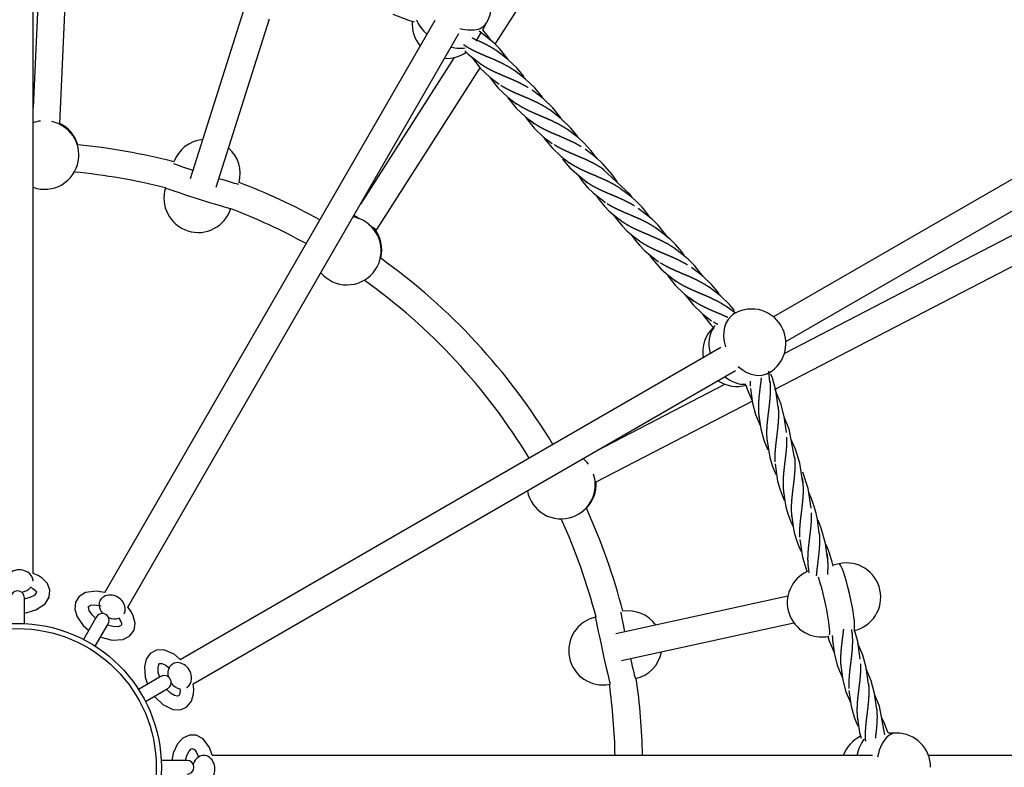
# Model space of a CAD drawing. Units: millimetres. Extents: x -19689 to -9500, y -432403 to -423074.
# Drawn here: x -15001 to -14426, y -428076 to -427640 of the extents above; entities that cross this region are included whole.
import ezdxf

# ---------------------------------------------------------------- set-up
doc = ezdxf.new("R2010")
doc.units = ezdxf.units.MM
doc.linetypes.add('0.50mmSolid', pattern=[0])
doc.layers.add('Base', color=172, linetype='0.50mmSolid', lineweight=0)

msp = doc.modelspace()

# ---------------------------------------------------------------- linework, layer by layer
at = {"layer": 'Base', "color": 7, "linetype": '0.50mmSolid', "lineweight": 25}
for p, q in [((-14723.27, -427653.93), (-14578.68, -427428.03)), ((-14993.15, -427962.81), (-14993.15, -427597.13)), ((-14977.55, -427700.37), (-14972.84, -427597.09)), ((-14989.28, -427606.36), (-14993.15, -427691.09)), ((-14870.35, -427634.27), (-14901.51, -427732.4)), ((-14886.27, -427737.24), (-14855.1, -427639.11)), ((-14758.62, -427640.11), (-14951.43, -427974.07)), ((-14730.62, -427645.46), (-14728.33, -427641.49)), ((-14937.82, -427982.5), (-14744.49, -427647.64)), ((-14734.47, -427652.13), (-14731.7, -427647.33)), ((-14731.7, -427647.33), (-14731.6, -427647.15)), ((-14747.17, -427661.59), (-14802.01, -427747.27)), ((-14792.51, -427762.11), (-14732.1, -427667.73)), ((-14348.51, -427690.49), (-14560.77, -427813.03)), ((-14553.58, -427827.36), (-14340.52, -427704.35)), ((-14329.68, -427717.94), (-14554.47, -427834.39)), ((-14966.74, -427722.07), (-14966.72, -427721.97)), ((-14560.12, -427855.34), (-14325.14, -427733.6)), ((-14915.79, -427737.69), (-14915.79, -427737.7)), ((-14877.67, -427749.81), (-14877.66, -427749.79)), ((-14794.58, -427787.22), (-14794.51, -427787.14)), ((-14583.88, -427811.29), (-14584.76, -427811.82)), ((-14591.52, -427830.79), (-14907.32, -428013.12)), ((-14899.75, -428027.22), (-14583.06, -427844.38)), ((-14564.44, -427846.27), (-14563.23, -427845.54)), ((-14589.12, -427852.34), (-14664.44, -427891.36)), ((-14664.68, -427909.5), (-14572.88, -427861.95)), ((-14678.06, -427929.72), (-14677.96, -427929.69)), ((-14522.47, -427957.08), (-14526.22, -427957.9)), ((-14998.23, -427977.36), (-14998.23, -427976.9)), ((-14998.23, -427991.99), (-14998.23, -427977.36)), ((-14953.49, -427977.65), (-14953.88, -427978.31)), ((-14552.37, -427975.93), (-14652.93, -427998)), ((-14956.45, -427988.6), (-14963.74, -428001.23)), ((-14956.19, -427988.16), (-14956.45, -427988.6)), ((-14664.33, -427988.21), (-14664.66, -427988.29)), ((-14956.81, -428005.23), (-14949.53, -427992.63)), ((-14949.53, -427992.63), (-14949.26, -427992.16)), ((-14649.5, -428013.63), (-14548.94, -427991.55)), ((-14910.9, -428015.18), (-14911.56, -428015.56)), ((-14918.89, -428023.16), (-14931.56, -428030.48)), ((-14918.49, -428022.93), (-14918.89, -428023.16)), ((-14927.56, -428037.41), (-14914.92, -428030.11)), ((-14914.92, -428030.11), (-14914.49, -428029.86)), ((-14495.89, -428055.9), (-14495.91, -428055.9)), ((-14489.07, -428055.9), (-14493.86, -428055.9)), ((-14892.77, -428068.98), (-14893.54, -428068.98)), ((-14503.02, -428068.98), (-14888.64, -428068.98)), ((-14219.35, -428068.98), (-14470.31, -428068.98)), ((-14903.73, -428071.9), (-14918.32, -428071.9)), ((-14903.23, -428071.9), (-14903.73, -428071.9))]:
    msp.add_line(p, q, dxfattribs=at)
for points in [[(-14783.1, -427636.27), (-14773.99, -427639.9), (-14770.62, -427640.83)], [(-14725.78, -427651.59), (-14727.18, -427649.65), (-14730.58, -427645.51), (-14730.62, -427645.47)], [(-14715.71, -427662.72), (-14720.74, -427656.46), (-14724.03, -427653.16), (-14732.76, -427646.23)], [(-14741.11, -427657.66), (-14739.02, -427659.7), (-14731.32, -427665.78)], [(-14736.9, -427661.54), (-14736.56, -427662.05), (-14732, -427667.86), (-14726.43, -427673.17)], [(-14715.85, -427662.75), (-14722.43, -427657.73)], [(-14706.31, -427672.91), (-14710.67, -427667.68), (-14715.85, -427662.75)], [(-14726.43, -427673.17), (-14720.97, -427677.29)], [(-14726.2, -427673.59), (-14721.52, -427679.52), (-14716.02, -427684.73)], [(-14705.56, -427674.21), (-14712.08, -427669.24)], [(-14695.67, -427684.83), (-14700.2, -427679.31), (-14705.56, -427674.21)], [(-14716.02, -427684.73), (-14710.64, -427688.78)], [(-14715.64, -427685.4), (-14711.05, -427691.16), (-14705.61, -427696.29)], [(-14695.15, -427685.77), (-14701.76, -427680.73)], [(-14685.03, -427696.75), (-14689.73, -427690.96), (-14695.15, -427685.77)], [(-14705.61, -427696.29), (-14700.32, -427700.27)], [(-14705.08, -427697.22), (-14700.59, -427702.79), (-14695.2, -427707.85)], [(-14684.72, -427697.35), (-14691.43, -427692.22)], [(-14675.18, -427707.58), (-14679.24, -427702.62), (-14684.72, -427697.35)], [(-14695.2, -427707.85), (-14689.98, -427711.78)], [(-14663.68, -427720.71), (-14667.19, -427716.08), (-14671.61, -427711.35), (-14674.67, -427708.6), (-14681.09, -427703.72)], [(-14694.5, -427709.06), (-14690.13, -427714.42), (-14684.79, -427719.41)], [(-14684.79, -427719.41), (-14679.65, -427723.27)], [(-14651.88, -427734.41), (-14655.04, -427729.86), (-14660.56, -427723.55), (-14664.12, -427720.28), (-14670.77, -427715.21)], [(-14683.94, -427720.87), (-14679.67, -427726.06), (-14669.32, -427734.77)], [(-14675.1, -427730.2), (-14672.4, -427733.98), (-14669.2, -427737.69), (-14666.18, -427740.63), (-14658.96, -427746.28)], [(-14643.31, -427743.27), (-14644.57, -427741.52), (-14660.43, -427726.71)], [(-14664.42, -427742.22), (-14662.66, -427744.69), (-14659.76, -427748.23), (-14656.94, -427751.12), (-14654.49, -427753.31), (-14648.62, -427757.79)], [(-14632.75, -427755.09), (-14634.51, -427752.66), (-14637.53, -427749.02), (-14640.77, -427745.68), (-14643.58, -427743.17), (-14650.07, -427738.23)], [(-14654.19, -427753.55), (-14654.16, -427753.6), (-14652.14, -427756.43), (-14649.43, -427759.72), (-14646.4, -427762.82), (-14643.75, -427765.16), (-14638.27, -427769.29)], [(-14622.22, -427766.87), (-14622.25, -427766.81), (-14628.23, -427759.39), (-14631.74, -427755.98), (-14639.73, -427749.73)], [(-14643.71, -427765.27), (-14643.53, -427765.54), (-14641.64, -427768.15), (-14639.1, -427771.2), (-14635.84, -427774.52), (-14627.91, -427780.81)], [(-14612.88, -427776.94), (-14614.3, -427775.06), (-14617.87, -427770.92), (-14621.03, -427767.82), (-14629.38, -427761.24)], [(-14633.35, -427776.79), (-14631.48, -427779.42), (-14626.59, -427784.98), (-14623.53, -427787.77), (-14617.58, -427792.3)], [(-14611.62, -427778.48), (-14619.02, -427772.76)], [(-14601.98, -427789.24), (-14606.99, -427783), (-14610.28, -427779.69), (-14611.62, -427778.48)], [(-14622.52, -427789.01), (-14618.24, -427794.41), (-14612.7, -427799.69)], [(-14602.12, -427789.26), (-14608.69, -427784.25)], [(-14592.57, -427799.44), (-14596.93, -427794.2), (-14602.12, -427789.26)], [(-14612.7, -427799.69), (-14607.26, -427803.79)], [(-14612.46, -427800.12), (-14607.79, -427806.03), (-14602.29, -427811.24)], [(-14591.83, -427800.72), (-14598.37, -427795.73)], [(-14583.5, -427809.29), (-14586.46, -427805.84), (-14591.83, -427800.72)], [(-14602.29, -427811.24), (-14596.92, -427815.3)], [(-14601.9, -427811.94), (-14597.32, -427817.68), (-14596.05, -427819.01)], [(-14583.05, -427810.94), (-14588.03, -427807.24)], [(-14562.88, -427851.05), (-14563.62, -427844.75)], [(-14559.47, -427855.86), (-14561.41, -427848.76), (-14562.29, -427846.37)], [(-14576.9, -427852.77), (-14576.14, -427855.17), (-14573.25, -427862.01)], [(-14574.3, -427854.72), (-14573.12, -427863.32)], [(-14558.08, -427865.76), (-14559.47, -427855.86)], [(-14554.57, -427871.09), (-14556.55, -427863.65), (-14559.42, -427856.65)], [(-14573.12, -427863.32), (-14571.28, -427870.05), (-14568.41, -427876.79)], [(-14569.5, -427869.43), (-14568.24, -427878.39)], [(-14553.29, -427880.44), (-14554.57, -427871.09)], [(-14548.49, -427895.12), (-14551.7, -427878.53), (-14554.57, -427871.45)], [(-14568.24, -427878.39), (-14566.43, -427884.92), (-14564.05, -427890.61)], [(-14564.7, -427884.11), (-14562.98, -427895.1), (-14561.56, -427899.83), (-14560.03, -427903.65), (-14559.27, -427905.29)], [(-14543.69, -427909.85), (-14545.44, -427898.37), (-14547.97, -427890.3), (-14549.87, -427885.95), (-14550.32, -427885.03)], [(-14559.91, -427898.8), (-14558.42, -427908.82), (-14557.18, -427913.3), (-14555.8, -427917.02), (-14554.48, -427919.96), (-14554.34, -427920.26)], [(-14538.89, -427924.57), (-14540.6, -427913.27), (-14543.76, -427903.55)], [(-14555.11, -427913.53), (-14554.26, -427920.34), (-14553.56, -427923.81), (-14552.39, -427927.98), (-14550.9, -427931.98), (-14549.45, -427935.14), (-14549.43, -427935.19)], [(-14534.1, -427939.28), (-14535.13, -427931.18), (-14535.91, -427927.5), (-14537.18, -427923.02), (-14538.83, -427918.58), (-14540.21, -427915.49)], [(-14550.31, -427928.24), (-14549.37, -427935.57), (-14548.7, -427938.78), (-14547.6, -427942.67), (-14545.99, -427946.95), (-14544.64, -427949.88)], [(-14529.3, -427954), (-14530.44, -427945.33), (-14532.88, -427936.26), (-14534.72, -427931.69)], [(-14545.52, -427942.95), (-14543.96, -427953.23), (-14541.77, -427960.23), (-14541.17, -427961.69)], [(-14525.97, -427958.42), (-14526.49, -427956.19), (-14528.07, -427950.99), (-14529.75, -427946.78), (-14530.15, -427945.91)], [(-14540.71, -427957.68), (-14540.19, -427962.38)], [(-14998.23, -427985.88), (-14998.05, -427985.86), (-14991.53, -427984.09), (-14986.16, -427980.53), (-14983.72, -427976.65), (-14983.31, -427972.59), (-14984.8, -427968.67), (-14987.91, -427965.46), (-14990.21, -427964.05)], [(-14990.21, -427964.05), (-14993.11, -427962.81), (-14993.14, -427962.8)], [(-14991.75, -427972.72), (-14991.65, -427972.84), (-14991.24, -427973.61), (-14991.41, -427974.32), (-14992.56, -427975.54), (-14995.02, -427976.88), (-14998.28, -427977.79)], [(-14994.56, -427970.83), (-14993.21, -427971.53), (-14991.75, -427972.72)], [(-14951.46, -427973.92), (-14956.09, -427973.06), (-14962.45, -427973.79), (-14966.23, -427976.14), (-14968.35, -427979.6), (-14968.74, -427983.74), (-14967.38, -427988.15), (-14963.86, -427993.09), (-14960.73, -427995.9)], [(-14956.61, -427988.95), (-14958.69, -427986.87), (-14960.33, -427984.36), (-14960.8, -427982.68), (-14960.71, -427981.98), (-14959.59, -427981.26), (-14959.55, -427981.25)], [(-14959.55, -427981.25), (-14957.45, -427981), (-14954.4, -427981.42), (-14953.44, -427981.68)], [(-14935.89, -427985.04), (-14937.79, -427982.52), (-14937.81, -427982.5)], [(-14953.75, -427999.94), (-14953.59, -428000.01), (-14947.06, -428001.74), (-14940.63, -428001.34), (-14936.57, -427999.2), (-14934.19, -427995.89), (-14933.52, -427991.75), (-14934.61, -427987.41), (-14935.89, -427985.04)], [(-14943.05, -427988.74), (-14942.23, -427990.03), (-14941.56, -427991.79)], [(-14941.56, -427991.79), (-14941.54, -427991.93), (-14941.57, -427992.81), (-14942.07, -427993.34), (-14943.68, -427993.82), (-14946.48, -427993.75), (-14949.76, -427992.91)], [(-14514.91, -427998.09), (-14515.15, -427995.57)], [(-14511.6, -428002.43), (-14513.43, -427995.83)], [(-14528.98, -427999.6), (-14528.22, -428002.04), (-14525.32, -428008.96)], [(-14526.33, -428001.76), (-14525.22, -428009.97)], [(-14907.27, -428012.97), (-14910.85, -428009.91), (-14916.73, -428007.36), (-14921.17, -428007.5), (-14924.74, -428009.44), (-14927.15, -428012.83), (-14928.18, -428017.33), (-14927.6, -428023.36), (-14926.3, -428027.37)], [(-14510.11, -428012.78), (-14511.6, -428002.43)], [(-14506.7, -428017.64), (-14508.65, -428010.48), (-14511.49, -428003.58)], [(-14525.22, -428009.97), (-14523.37, -428016.92), (-14520.48, -428023.74)], [(-14919.21, -428023.5), (-14920.01, -428020.56), (-14920.17, -428017.58), (-14919.74, -428015.88), (-14919.31, -428015.33), (-14917.99, -428015.26), (-14917.94, -428015.27)], [(-14917.94, -428015.27), (-14916, -428016.1), (-14913.57, -428017.99), (-14913.24, -428018.31)], [(-14521.53, -428016.45), (-14520.35, -428025.06)], [(-14505.32, -428027.46), (-14506.7, -428017.64)], [(-14501.8, -428032.84), (-14503.78, -428025.38), (-14506.65, -428018.37)], [(-14922.27, -428034.36), (-14922.16, -428034.5), (-14917.37, -428039.26), (-14911.61, -428042.13), (-14907.02, -428042.3), (-14903.3, -428040.63), (-14900.65, -428037.37), (-14899.43, -428033.07), (-14899.35, -428030.38)], [(-14907.64, -428033.39), (-14907.69, -428033.53), (-14908.15, -428034.27), (-14908.85, -428034.48), (-14910.48, -428034.09), (-14912.87, -428032.63), (-14915.29, -428030.27)], [(-14907.4, -428030.01), (-14907.33, -428031.53), (-14907.64, -428033.39)], [(-14899.35, -428030.38), (-14899.74, -428027.25), (-14899.74, -428027.22)], [(-14520.35, -428025.06), (-14518.51, -428031.78), (-14515.65, -428038.52)], [(-14516.74, -428031.14), (-14515.46, -428040.17)], [(-14500.52, -428042.18), (-14501.8, -428032.84)], [(-14495.72, -428056.87), (-14498.92, -428040.29), (-14501.8, -428033.18)], [(-14515.46, -428040.17), (-14513.66, -428046.66), (-14512.15, -428050.47), (-14511.37, -428052.16)], [(-14511.94, -428045.85), (-14510.52, -428055.56), (-14509.64, -428058.94)], [(-14493.86, -428055.78), (-14494.01, -428055.34), (-14495.9, -428050.33), (-14497.45, -428046.99)], [(-14888.53, -428068.88), (-14890.1, -428064.44), (-14893.91, -428059.29), (-14897.84, -428057.19), (-14901.9, -428057.09), (-14905.67, -428058.82), (-14908.82, -428062.2), (-14911.33, -428067.72), (-14912.2, -428071.84)], [(-14904.12, -428071.93), (-14903.36, -428069.08), (-14902.01, -428066.42), (-14900.78, -428065.16), (-14900.13, -428064.9), (-14898.95, -428065.51), (-14898.92, -428065.54)], [(-14898.92, -428065.54), (-14897.66, -428067.23), (-14896.51, -428070.01)]]:
    msp.add_lwpolyline(points, dxfattribs=at)
for radius in [84, 81]:
    msp.add_circle((-15002.23, -428075.9), radius, dxfattribs=at)
for centre, radius, start, end in [((-14745.65, -427631.49), 20, 330, 60), ((-14751.79, -427642.13), 20, 175.31082, 219.76195), ((-14751.79, -427642.13), 20, 267.00567, 305.05682), ((-14986.33, -427718.05), 20, 15.8218, 63.91567), ((-15002.23, -428075.9), 365, 75.51602, 84.47593), ((-14892.19, -427729.46), 20, 95.95674, 159.63336), ((-14892.19, -427729.46), 20, 345.12377, 48.80038), ((-14986.42, -427718.56), 20, 250.36282, 349.87968), ((-15002.23, -428075.9), 349, 75.66377, 84.5464), ((-15002.23, -428075.9), 365, 61.08608, 69.2411), ((-14896.73, -427743.75), 20, 162.37856, 342.37855), ((-15002.23, -428075.9), 349, 61.13588, 69.09336), ((-14809.54, -427773.94), 20, 74.58425, 79.91482), ((-14809.54, -427773.94), 20, 345.8218, 40.17636), ((-15002.23, -428075.9), 365, 31.08608, 54.47593), ((-14809.87, -427774.33), 20, 220.36282, 319.87968), ((-15002.23, -428075.9), 349, 31.13588, 54.5464), ((-14573.55, -427828.42), 20, 24.22305, 121.08439), ((-14582.15, -427833.6), 20, 132.85098, 189.14703), ((-14582.15, -427833.6), 20, 129.28486, 132.85098), ((-14573.55, -427828.42), 20, 301.08439, 24.22305), ((-14582.15, -427833.6), 20, 236.36122, 286.24763), ((-14684.37, -427910.74), 20, 315.8218, 3.91567), ((-14684.86, -427910.91), 20, 190.36282, 289.87968), ((-15002.23, -428075.9), 365, 14.44654, 24.47593), ((-15002.23, -428075.9), 349, 14.54799, 24.5464), ((-14532.75, -427979.81), 20, 114.86982, 282.37855), ((-14518.18, -427976.61), 20, 12.37856, 102.37856), ((-15002.23, -427976.9), 4, 0, 180), ((-14518.18, -427976.61), 20, 282.37856, 12.37856), ((-14645.73, -428004.61), 20, 35.95674, 98.74566), ((-14952.73, -427990.16), 4, 330, 150), ((-14660.38, -428007.82), 20, 102.37856, 280.87032), ((-14645.73, -428004.61), 20, 282.37856, 348.80038), ((-14916.49, -428026.4), 4, 300, 120), ((-15002.23, -428075.9), 365, 1.08608, 8.17069), ((-14660.38, -428007.82), 20, 280.87033, 282.37856), ((-15002.23, -428075.9), 349, 1.13588, 7.97743), ((-14501.36, -428075.9), 20, 115.31082, 159.76195), ((-14489.07, -428075.9), 20, 0, 90), ((-14903.23, -428075.9), 4, 270, 89.99999)]:
    msp.add_arc(centre, radius, start, end, dxfattribs=at)
for centre, major_axis, ratio, start_param, end_param in [((-14751.79, -427642.13), (17.32, -10), 0.573576, 3.753274, 4.359168), ((-14745.65, -427631.49), (17.32, -10), 0.573576, 5.127917, 5.786868), ((-14745.65, -427631.49), (17.32, -10), 0.573576, 5.786868, 6.283185), ((-14751.79, -427642.13), (17.32, -10), 0.573576, 5.183727, 5.674002), ((-14986.42, -427718.56), (-19.69, 3.51), 0.999401, 5.007351, 5.231658), ((-14986.42, -427718.56), (-19.69, 3.51), 0.999401, 3.141593, 4.679265), ((-14986.33, -427718.05), (-19.69, 3.51), 0.999401, 3.594648, 4.433682), ((-14892.19, -427729.46), (-19.06, 6.05), 0.017452, 0.123306, 1.159279), ((-14892.19, -427729.46), (-19.06, 6.05), 0.017452, 1.982313, 3.018287), ((-14896.73, -427743.75), (-19.06, 6.05), 0.017452, 0, 3.141593), ((-14809.87, -427774.33), (-15.29, 12.89), 0.999401, 4.865847, 5.231658), ((-14809.54, -427773.94), (-15.29, 12.89), 0.999401, 5.141773, 5.236504), ((-14799.25, -427757.8), (-6.74, 4.31), 0.006387, 0.292059, 1.034688), ((-14809.87, -427774.33), (-15.29, 12.89), 0.999401, 4.82077, 4.865847), ((-14809.87, -427774.33), (-15.29, 12.89), 0.999401, 3.141593, 4.82077), ((-14799.25, -427757.8), (-6.74, 4.31), 0.006387, 2.09787, 3.141593), ((-14809.54, -427773.94), (-15.29, 12.89), 0.999401, 3.594648, 4.544973), ((-14573.55, -427828.42), (10.33, -17.13), 0.743176, 3.141593, 4.399239), ((-14582.15, -427833.6), (10.33, -17.13), 0.743176, 3.41508, 4.334339), ((-14573.55, -427828.42), (10.33, -17.13), 0.743176, 5.100967, 6.283185), ((-14582.15, -427833.6), (10.33, -17.13), 0.743176, 5.158453, 5.920455), ((-14684.86, -427910.91), (-6.8, 18.81), 0.999401, 5.007351, 5.231658), ((-14684.86, -427910.91), (-6.8, 18.81), 0.999401, 3.141593, 4.679265), ((-14684.37, -427910.74), (-6.8, 18.81), 0.999401, 3.594648, 4.433682), ((-15001.15, -427967.21), (-8, 0), 0.819152, 4.037437, 6.283185), ((-14518.18, -427976.61), (-4.29, 19.54), 0.107999, 3.3218, 6.283185), ((-15001.15, -427967.21), (-8, 0), 0.819152, 3.206317, 4.037437), ((-15001.15, -427967.21), (-8, 0), 0.819152, 3.141593, 3.206317), ((-14532.75, -427979.81), (-4.29, 19.54), 0.107999, 3.403714, 5.54663), ((-15001.15, -427967.21), (-8, 0), 0.819152, 1.732836, 2.534647), ((-15001.15, -427967.21), (-8, 0), 0.819152, 2.534647, 2.590418), ((-14946.95, -427982.31), (-6.93, 4), 0.819152, 0, 0.481544), ((-14946.95, -427982.31), (-6.93, 4), 0.819152, 4.037437, 6.283185), ((-14946.95, -427982.31), (-6.93, 4), 0.819152, 0.481544, 1.202738), ((-14946.95, -427982.31), (-6.93, 4), 0.819152, 3.206317, 4.037437), ((-14946.95, -427982.31), (-6.93, 4), 0.819152, 1.732834, 2.534647), ((-14946.95, -427982.31), (-6.93, 4), 0.819152, 2.534647, 2.590418), ((-14946.95, -427982.31), (-6.93, 4), 0.819152, 3.141593, 3.206317), ((-14660.38, -428007.82), (-4.29, 19.54), 0.017452, 0, 3.061458), ((-14645.73, -428004.61), (-4.29, 19.54), 0.017452, 0.149822, 1.159279), ((-14645.73, -428004.61), (-4.29, 19.54), 0.017452, 1.982313, 3.067115), ((-14907.56, -428022.49), (-4, 6.93), 0.819152, 0.481544, 1.202736), ((-14907.56, -428022.49), (-4, 6.93), 0.819152, 0, 0.481544), ((-14907.56, -428022.49), (-4, 6.93), 0.819152, 4.037437, 6.283185), ((-14907.56, -428022.49), (-4, 6.93), 0.819152, 3.206317, 4.037437), ((-14645.73, -428004.61), (-4.29, 19.54), 0.017452, 3.067115, 3.141593), ((-14907.56, -428022.49), (-4, 6.93), 0.819152, 1.732836, 2.534647), ((-14907.56, -428022.49), (-4, 6.93), 0.819152, 2.534647, 2.590418), ((-14907.56, -428022.49), (-4, 6.93), 0.819152, 3.141593, 3.206317), ((-14660.38, -428007.82), (-4.29, 19.54), 0.017452, 3.061458, 3.141587), ((-14501.36, -428075.9), (0, -20), 0.573576, 3.753274, 4.359168), ((-14489.07, -428075.9), (0, -20), 0.573576, 3.526186, 4.412393), ((-14489.07, -428075.9), (0, -20), 0.573576, 3.141592, 3.526186), ((-14893.54, -428076.98), (0, 8), 0.819152, 0.481544, 1.202737), ((-14893.54, -428076.98), (0, 8), 0.819152, 0, 0.481544), ((-14893.54, -428076.98), (0, 8), 0.819152, 4.037437, 6.283185)]:
    msp.add_ellipse(centre, major_axis=major_axis, ratio=ratio, start_param=start_param, end_param=end_param, dxfattribs=at)
for points, weights, knots in [([(-14722.26, -427657.84), (-14722.62, -427657.59), (-14722.98, -427657.35), (-14725.6, -427655.6), (-14728.46, -427654.14), (-14731.32, -427652.68), (-14734.29, -427651.4), (-14735.5, -427650.88), (-14736.72, -427650.36)], [0.995328962667, 0.997279223244, 1, 0.980785280403, 1, 0.980785280403, 1, 0.992085967661, 0.990691094506], [0.80955003, 0.80955003, 0.80955003, 0.8125, 0.8125, 0.83333333, 0.83333333, 0.85416667, 0.85416667, 0.86274736, 0.86274736, 0.86274736]), ([(-14711.67, -427669.53), (-14713.86, -427667.96), (-14716.24, -427666.65), (-14719.04, -427665.1), (-14721.99, -427663.77), (-14724.93, -427662.45), (-14727.89, -427661.22), (-14730.84, -427659.99), (-14733.64, -427658.72), (-14736.44, -427657.45), (-14738.96, -427656), (-14740.37, -427655.18), (-14741.69, -427654.26)], [0.995221382554, 0.983581512163, 1, 0.980785280403, 1, 0.980785280403, 1, 0.980785280403, 1, 0.980785280403, 1, 0.989129349924, 0.990558752678], [0.7530318, 0.7530318, 0.7530318, 0.7708333, 0.7708333, 0.7916667, 0.7916667, 0.8125, 0.8125, 0.8333333, 0.8333333, 0.8541667, 0.8541667, 0.865953, 0.865953, 0.865953]), ([(-14704.08, -427679.21), (-14706.79, -427677.57), (-14709.7, -427676.18), (-14712.61, -427674.8), (-14715.58, -427673.55), (-14718.55, -427672.31), (-14721.42, -427671.07), (-14724.28, -427669.82), (-14726.91, -427668.45), (-14729.53, -427667.07), (-14731.81, -427665.43), (-14732.81, -427664.71), (-14733.76, -427663.91)], [1, 0.980785280403, 1, 0.980785280403, 1, 0.980785280403, 1, 0.980785280403, 1, 0.980785280403, 1, 0.991423672848, 0.990503287491], [0.7083333, 0.7083333, 0.7083333, 0.7291667, 0.7291667, 0.75, 0.75, 0.7708333, 0.7708333, 0.7916667, 0.7916667, 0.8125, 0.8125, 0.8217988, 0.8217988, 0.8217988]), ([(-14691.2, -427692.38), (-14691.58, -427692.11), (-14691.97, -427691.85), (-14694.58, -427690.1), (-14697.44, -427688.64), (-14700.3, -427687.18), (-14703.27, -427685.9), (-14706.24, -427684.63), (-14709.16, -427683.4), (-14712.08, -427682.17), (-14714.79, -427680.85), (-14717.51, -427679.53), (-14719.91, -427678)], [0.995075073145, 0.997099786988, 1, 0.980785280403, 1, 0.980785280403, 1, 0.980785280403, 1, 0.980785280403, 1, 0.980785280403, 1], [0.6426888, 0.6426888, 0.6426888, 0.6458333, 0.6458333, 0.6666667, 0.6666667, 0.6875, 0.6875, 0.7083333, 0.7083333, 0.7291667, 0.7291667, 0.75, 0.75, 0.75]), ([(-14680.84, -427703.9), (-14682.95, -427702.41), (-14685.23, -427701.15), (-14688.02, -427699.6), (-14690.97, -427698.28), (-14693.92, -427696.95), (-14696.87, -427695.72), (-14699.82, -427694.5), (-14702.62, -427693.22), (-14705.42, -427691.95), (-14707.94, -427690.5), (-14709.56, -427689.57), (-14711.05, -427688.5)], [0.994265512306, 0.984292797928, 1, 0.980785280403, 1, 0.980785280403, 1, 0.980785280403, 1, 0.980785280403, 1, 0.987569274188, 0.991222357815], [0.5871363, 0.5871363, 0.5871363, 0.6041667, 0.6041667, 0.625, 0.625, 0.6458333, 0.6458333, 0.6666667, 0.6666667, 0.6875, 0.6875, 0.7009779, 0.7009779, 0.7009779]), ([(-14673.06, -427713.72), (-14675.77, -427712.07), (-14678.68, -427710.69), (-14681.6, -427709.3), (-14684.57, -427708.06), (-14687.53, -427706.81), (-14690.4, -427705.57), (-14693.27, -427704.33), (-14695.89, -427702.95), (-14698.52, -427701.57), (-14700.79, -427699.94), (-14701.8, -427699.21), (-14702.75, -427698.41)], [1, 0.980785280403, 1, 0.980785280403, 1, 0.980785280403, 1, 0.980785280403, 1, 0.980785280403, 1, 0.991391123812, 0.990496411637], [0.5416667, 0.5416667, 0.5416667, 0.5625, 0.5625, 0.5833333, 0.5833333, 0.6041667, 0.6041667, 0.625, 0.625, 0.6458333, 0.6458333, 0.6551674, 0.6551674, 0.6551674]), ([(-14659.77, -427727.18), (-14660.35, -427726.76), (-14660.95, -427726.35), (-14663.57, -427724.6), (-14666.43, -427723.14), (-14669.29, -427721.68), (-14672.26, -427720.41), (-14675.22, -427719.13), (-14678.14, -427717.9), (-14681.06, -427716.67), (-14683.78, -427715.36), (-14686.5, -427714.04), (-14688.9, -427712.5)], [0.993143389514, 0.995533402631, 1, 0.980785280403, 1, 0.980785280403, 1, 0.980785280403, 1, 0.980785280403, 1, 0.980785280403, 1], [0.4743238, 0.4743238, 0.4743238, 0.4791667, 0.4791667, 0.5, 0.5, 0.5208333, 0.5208333, 0.5416667, 0.5416667, 0.5625, 0.5625, 0.5833333, 0.5833333, 0.5833333]), ([(-14649.85, -427738.39), (-14651.95, -427736.91), (-14654.21, -427735.65), (-14657, -427734.1), (-14659.95, -427732.78), (-14662.9, -427731.46), (-14665.85, -427730.23), (-14668.81, -427729), (-14671.61, -427727.73), (-14674.41, -427726.45), (-14676.92, -427725), (-14678.54, -427724.07), (-14680.03, -427723)], [0.994177031702, 0.984362879778, 1, 0.980785280403, 1, 0.980785280403, 1, 0.980785280403, 1, 0.980785280403, 1, 0.987574142744, 0.991219498785], [0.4205456, 0.4205456, 0.4205456, 0.4375, 0.4375, 0.4583333, 0.4583333, 0.4791667, 0.4791667, 0.5, 0.5, 0.5208333, 0.5208333, 0.5343059, 0.5343059, 0.5343059]), ([(-14642.04, -427748.22), (-14644.75, -427746.58), (-14647.67, -427745.19), (-14650.58, -427743.81), (-14653.55, -427742.56), (-14656.52, -427741.32), (-14659.39, -427740.07), (-14662.25, -427738.83), (-14664.88, -427737.45), (-14667.5, -427736.07), (-14669.78, -427734.44), (-14670.79, -427733.71), (-14671.74, -427732.9)], [1, 0.980785280403, 1, 0.980785280403, 1, 0.980785280403, 1, 0.980785280403, 1, 0.980785280403, 1, 0.99136080445, 0.990490205197], [0.375, 0.375, 0.375, 0.3958333, 0.3958333, 0.4166667, 0.4166667, 0.4375, 0.4375, 0.4583333, 0.4583333, 0.4791667, 0.4791667, 0.4885336, 0.4885336, 0.4885336]), ([(-14627.15, -427762.91), (-14628.5, -427761.82), (-14629.94, -427760.86), (-14632.55, -427759.11), (-14635.41, -427757.65), (-14638.27, -427756.19), (-14641.24, -427754.91), (-14644.21, -427753.63), (-14647.13, -427752.41), (-14650.04, -427751.18), (-14652.76, -427749.86), (-14655.48, -427748.54), (-14657.88, -427747)], [0.990504249136, 0.989357136851, 1, 0.980785280403, 1, 0.980785280403, 1, 0.980785280403, 1, 0.980785280403, 1, 0.980785280403, 1], [0.3009606, 0.3009606, 0.3009606, 0.3125, 0.3125, 0.3333333, 0.3333333, 0.3541667, 0.3541667, 0.375, 0.375, 0.3958333, 0.3958333, 0.4166667, 0.4166667, 0.4166667]), ([(-14618.69, -427772.99), (-14620.85, -427771.45), (-14623.19, -427770.16), (-14625.99, -427768.61), (-14628.94, -427767.28), (-14631.89, -427765.96), (-14634.84, -427764.73), (-14637.79, -427763.5), (-14640.59, -427762.23), (-14643.39, -427760.96), (-14645.91, -427759.51), (-14647.87, -427758.38), (-14649.62, -427757.05)], [0.994862174464, 0.983839745895, 1, 0.980785280403, 1, 0.980785280403, 1, 0.980785280403, 1, 0.980785280403, 1, 0.984984545543, 0.993436919635], [0.2533118, 0.2533118, 0.2533118, 0.2708333, 0.2708333, 0.2916667, 0.2916667, 0.3125, 0.3125, 0.3333333, 0.3333333, 0.3541667, 0.3541667, 0.370447, 0.370447, 0.370447]), ([(-14611.03, -427782.73), (-14613.74, -427781.08), (-14616.65, -427779.69), (-14619.57, -427778.31), (-14622.53, -427777.06), (-14625.5, -427775.82), (-14628.37, -427774.58), (-14631.24, -427773.34), (-14633.86, -427771.96), (-14636.48, -427770.58), (-14638.76, -427768.94), (-14639.76, -427768.23), (-14640.69, -427767.43)], [1, 0.980785280403, 1, 0.980785280403, 1, 0.980785280403, 1, 0.980785280403, 1, 0.980785280403, 1, 0.991494831221, 0.990519087537], [0.2083333, 0.2083333, 0.2083333, 0.2291667, 0.2291667, 0.25, 0.25, 0.2708333, 0.2708333, 0.2916667, 0.2916667, 0.3125, 0.3125, 0.3217216, 0.3217216, 0.3217216]), ([(-14598.18, -427795.87), (-14598.55, -427795.61), (-14598.92, -427795.36), (-14601.53, -427793.61), (-14604.4, -427792.15), (-14607.26, -427790.69), (-14610.22, -427789.41), (-14613.19, -427788.14), (-14616.11, -427786.91), (-14619.03, -427785.68), (-14621.75, -427784.36), (-14624.46, -427783.04), (-14626.87, -427781.51)], [0.995247588398, 0.99722222541, 1, 0.980785280403, 1, 0.980785280403, 1, 0.980785280403, 1, 0.980785280403, 1, 0.980785280403, 1], [0.1428216, 0.1428216, 0.1428216, 0.1458333, 0.1458333, 0.1666667, 0.1666667, 0.1875, 0.1875, 0.2083333, 0.2083333, 0.2291667, 0.2291667, 0.25, 0.25, 0.25]), ([(-14587.66, -427807.5), (-14589.83, -427805.96), (-14592.18, -427804.66), (-14594.97, -427803.11), (-14597.92, -427801.79), (-14600.87, -427800.46), (-14603.82, -427799.24), (-14606.77, -427798.01), (-14609.57, -427796.73), (-14612.37, -427795.46), (-14614.89, -427794.01), (-14616.85, -427792.88), (-14618.6, -427791.56)], [0.994913184284, 0.983802458604, 1, 0.980785280403, 1, 0.980785280403, 1, 0.980785280403, 1, 0.980785280403, 1, 0.985019550818, 0.993397637425], [0.0866047, 0.0866047, 0.0866047, 0.1041667, 0.1041667, 0.125, 0.125, 0.1458333, 0.1458333, 0.1666667, 0.1666667, 0.1875, 0.1875, 0.2037424, 0.2037424, 0.2037424]), ([(-14587.46, -427813.35), (-14589.49, -427812.42), (-14591.52, -427811.57), (-14594.49, -427810.32), (-14597.35, -427809.08), (-14600.22, -427807.84), (-14602.84, -427806.46), (-14605.47, -427805.08), (-14607.74, -427803.45), (-14608.75, -427802.73), (-14609.7, -427801.92)], [0.991731940089, 0.986805561181, 1, 0.980785280403, 1, 0.980785280403, 1, 0.980785280403, 1, 0.991410311179, 0.990500438206], [0.06902742, 0.06902742, 0.06902742, 0.08333333, 0.08333333, 0.10416667, 0.10416667, 0.125, 0.125, 0.14583333, 0.14583333, 0.1551466, 0.1551466, 0.1551466]), ([(-14567.98, -427848.51), (-14568.16, -427850.23), (-14568.37, -427851.91), (-14568.78, -427855.11), (-14569.13, -427858.21), (-14569.49, -427861.31), (-14569.61, -427864.28), (-14569.72, -427867.24), (-14569.44, -427870.03), (-14569.32, -427871.26), (-14569.1, -427872.48)], [0.990431686381, 0.989780161067, 1, 0.980785280403, 1, 0.980785280403, 1, 0.980785280403, 1, 0.991418076534, 0.990502089592], [0.07225259, 0.07225259, 0.07225259, 0.08333333, 0.08333333, 0.10416667, 0.10416667, 0.125, 0.125, 0.14583333, 0.14583333, 0.15513818, 0.15513818, 0.15513818]), ([(-14562.92, -427850.6), (-14562.67, -427853.25), (-14562.72, -427855.94), (-14562.77, -427859.13), (-14563.1, -427862.35), (-14563.43, -427865.56), (-14563.84, -427868.73), (-14564.25, -427871.9), (-14564.54, -427874.96), (-14564.84, -427878.03), (-14564.84, -427880.93), (-14564.84, -427882.69), (-14564.68, -427884.42)], [0.994929755978, 0.983790390304, 1, 0.980785280403, 1, 0.980785280403, 1, 0.980785280403, 1, 0.980785280403, 1, 0.988280602054, 0.990856941032], [0.0865916, 0.0865916, 0.0865916, 0.1041667, 0.1041667, 0.125, 0.125, 0.1458333, 0.1458333, 0.1666667, 0.1666667, 0.1875, 0.1875, 0.2002066, 0.2002066, 0.2002066]), ([(-14558.12, -427865.3), (-14558.07, -427865.86), (-14558.03, -427866.42), (-14557.82, -427869.56), (-14557.99, -427872.77), (-14558.15, -427875.98), (-14558.53, -427879.19), (-14558.9, -427882.4), (-14559.3, -427885.54), (-14559.69, -427888.68), (-14559.91, -427891.69), (-14560.13, -427894.7), (-14559.99, -427897.55)], [0.994303047597, 0.996521970574, 1, 0.980785280403, 1, 0.980785280403, 1, 0.980785280403, 1, 0.980785280403, 1, 0.980785280403, 1], [0.1420623, 0.1420623, 0.1420623, 0.1458333, 0.1458333, 0.1666667, 0.1666667, 0.1875, 0.1875, 0.2083333, 0.2083333, 0.2291667, 0.2291667, 0.25, 0.25, 0.25]), ([(-14553.13, -427883.22), (-14553.06, -427886.39), (-14553.32, -427889.61), (-14553.58, -427892.83), (-14553.98, -427896.02), (-14554.39, -427899.21), (-14554.74, -427902.32), (-14555.1, -427905.42), (-14555.22, -427908.38), (-14555.33, -427911.34), (-14555.05, -427914.13), (-14554.93, -427915.35), (-14554.71, -427916.56)], [1, 0.980785280403, 1, 0.980785280403, 1, 0.980785280403, 1, 0.980785280403, 1, 0.980785280403, 1, 0.991505081335, 0.990521450333], [0.2083333, 0.2083333, 0.2083333, 0.2291667, 0.2291667, 0.25, 0.25, 0.2708333, 0.2708333, 0.2916667, 0.2916667, 0.3125, 0.3125, 0.3217105, 0.3217105, 0.3217105]), ([(-14548.54, -427894.62), (-14548.28, -427897.31), (-14548.33, -427900.04), (-14548.38, -427903.24), (-14548.71, -427906.45), (-14549.03, -427909.67), (-14549.45, -427912.84), (-14549.86, -427916.01), (-14550.15, -427919.07), (-14550.45, -427922.13), (-14550.45, -427925.04), (-14550.45, -427927.3), (-14550.18, -427929.48)], [0.995325155118, 0.983508713596, 1, 0.980785280403, 1, 0.980785280403, 1, 0.980785280403, 1, 0.980785280403, 1, 0.984992137719, 0.993428378185], [0.2529529, 0.2529529, 0.2529529, 0.2708333, 0.2708333, 0.2916667, 0.2916667, 0.3125, 0.3125, 0.3333333, 0.3333333, 0.3541667, 0.3541667, 0.3704388, 0.3704388, 0.3704388]), ([(-14544.02, -427907.09), (-14543.76, -427908.8), (-14543.64, -427910.53), (-14543.43, -427913.67), (-14543.59, -427916.88), (-14543.76, -427920.09), (-14544.14, -427923.29), (-14544.51, -427926.5), (-14544.91, -427929.64), (-14545.3, -427932.78), (-14545.52, -427935.8), (-14545.73, -427938.81), (-14545.6, -427941.66)], [0.990505889811, 0.989349553558, 1, 0.980785280403, 1, 0.980785280403, 1, 0.980785280403, 1, 0.980785280403, 1, 0.980785280403, 1], [0.3009524, 0.3009524, 0.3009524, 0.3125, 0.3125, 0.3333333, 0.3333333, 0.3541667, 0.3541667, 0.375, 0.375, 0.3958333, 0.3958333, 0.4166667, 0.4166667, 0.4166667]), ([(-14538.74, -427927.33), (-14538.67, -427930.5), (-14538.93, -427933.72), (-14539.18, -427936.93), (-14539.59, -427940.13), (-14540, -427943.32), (-14540.35, -427946.42), (-14540.71, -427949.53), (-14540.82, -427952.49), (-14540.94, -427955.45), (-14540.66, -427958.24), (-14540.54, -427959.48), (-14540.31, -427960.71)], [1, 0.980785280403, 1, 0.980785280403, 1, 0.980785280403, 1, 0.980785280403, 1, 0.980785280403, 1, 0.991368432508, 0.990491748661], [0.375, 0.375, 0.375, 0.3958333, 0.3958333, 0.4166667, 0.4166667, 0.4375, 0.4375, 0.4583333, 0.4583333, 0.4791667, 0.4791667, 0.4885253, 0.4885253, 0.4885253]), ([(-14534.12, -427939), (-14533.89, -427941.56), (-14533.94, -427944.15), (-14533.99, -427947.34), (-14534.32, -427950.56), (-14534.64, -427953.78), (-14535.06, -427956.95), (-14535.47, -427960.12), (-14535.76, -427963.18), (-14535.81, -427963.7), (-14535.85, -427964.21)], [0.994194773428, 0.984348762149, 1, 0.980785280403, 1, 0.980785280403, 1, 0.980785280403, 1, 0.996704022944, 0.99453878992], [0.42053033, 0.42053033, 0.42053033, 0.4375, 0.4375, 0.45833333, 0.45833333, 0.47916667, 0.47916667, 0.5, 0.5, 0.50357362, 0.50357362, 0.50357362]), ([(-14529.63, -427951.21), (-14529.36, -427952.92), (-14529.25, -427954.64), (-14529.04, -427957.78), (-14529.2, -427960.98), (-14529.27, -427962.21), (-14529.36, -427963.47)], [0.990491748661, 0.989416847895, 1, 0.980785280403, 1, 0.992546775192, 0.990875634245], [0.46769201, 0.46769201, 0.46769201, 0.47916667, 0.47916667, 0.5, 0.5, 0.50808107, 0.50808107, 0.50808107]), ([(-14519.98, -427995.19), (-14520.29, -427998.15), (-14520.66, -428001.05), (-14521.08, -428004.23), (-14521.37, -428007.29), (-14521.67, -428010.35), (-14521.67, -428013.25), (-14521.67, -428015.15), (-14521.48, -428017)], [0.997098792722, 0.982365908605, 1, 0.980785280403, 1, 0.980785280403, 1, 0.987379818103, 0.991337446807], [0.62671378, 0.62671378, 0.62671378, 0.64583333, 0.64583333, 0.66666667, 0.66666667, 0.6875, 0.6875, 0.70118328, 0.70118328, 0.70118328]), ([(-14526.46, -427998.96), (-14526.44, -428000.7), (-14526.27, -428002.35), (-14526.15, -428003.58), (-14525.92, -428004.8)], [0.990748468933, 0.988543701413, 1, 0.99139890425, 0.990498035165], [0.63341198, 0.63341198, 0.63341198, 0.64583333, 0.64583333, 0.65515897, 0.65515897, 0.65515897]), ([(-14514.95, -427997.59), (-14514.9, -427998.17), (-14514.86, -427998.74), (-14514.65, -428001.88), (-14514.81, -428005.09), (-14514.98, -428008.3), (-14515.35, -428011.51), (-14515.73, -428014.72), (-14516.13, -428017.86), (-14516.52, -428021), (-14516.74, -428024.01), (-14516.95, -428027.03), (-14516.82, -428029.87)], [0.994185797608, 0.996429380048, 1, 0.980785280403, 1, 0.980785280403, 1, 0.980785280403, 1, 0.980785280403, 1, 0.980785280403, 1], [0.6419619, 0.6419619, 0.6419619, 0.6458333, 0.6458333, 0.6666667, 0.6666667, 0.6875, 0.6875, 0.7083333, 0.7083333, 0.7291667, 0.7291667, 0.75, 0.75, 0.75]), ([(-14509.96, -428015.55), (-14509.89, -428018.72), (-14510.15, -428021.93), (-14510.4, -428025.15), (-14510.81, -428028.34), (-14511.21, -428031.53), (-14511.57, -428034.64), (-14511.93, -428037.74), (-14512.04, -428040.7), (-14512.16, -428043.67), (-14511.88, -428046.45), (-14511.76, -428047.68), (-14511.54, -428048.9)], [1, 0.980785280403, 1, 0.980785280403, 1, 0.980785280403, 1, 0.980785280403, 1, 0.980785280403, 1, 0.991431398439, 0.990504951877], [0.7083333, 0.7083333, 0.7083333, 0.7291667, 0.7291667, 0.75, 0.75, 0.7708333, 0.7708333, 0.7916667, 0.7916667, 0.8125, 0.8125, 0.8217904, 0.8217904, 0.8217904]), ([(-14505.37, -428026.95), (-14505.11, -428029.64), (-14505.15, -428032.37), (-14505.21, -428035.56), (-14505.54, -428038.77), (-14505.86, -428041.99), (-14506.27, -428045.16), (-14506.69, -428048.33), (-14506.98, -428051.39), (-14507.28, -428054.46), (-14507.28, -428057.36), (-14507.28, -428058.99), (-14507.14, -428060.59)], [0.995285212188, 0.98353664287, 1, 0.980785280403, 1, 0.980785280403, 1, 0.980785280403, 1, 0.980785280403, 1, 0.989145769675, 0.990554462611], [0.7529831, 0.7529831, 0.7529831, 0.7708333, 0.7708333, 0.7916667, 0.7916667, 0.8125, 0.8125, 0.8333333, 0.8333333, 0.8541667, 0.8541667, 0.8659352, 0.8659352, 0.8659352]), ([(-14500.56, -428041.75), (-14500.5, -428042.3), (-14500.47, -428042.85), (-14500.26, -428045.99), (-14500.42, -428049.2), (-14500.59, -428052.41), (-14500.96, -428055.62), (-14501.16, -428057.26), (-14501.36, -428058.91)], [0.994361813823, 0.996567855103, 1, 0.980785280403, 1, 0.980785280403, 1, 0.990081269738, 0.990402731586], [0.80877874, 0.80877874, 0.80877874, 0.8125, 0.8125, 0.83333333, 0.83333333, 0.85416667, 0.85416667, 0.86492093, 0.86492093, 0.86492093])]:
    msp.add_rational_spline(points, weights, degree=2, knots=knots, dxfattribs=at)
for points, weights in [([(-14593.38, -427817.48), (-14594.67, -427816.77), (-14595.85, -427816.01)], [0.990392939335, 0.990446248815, 1]), ([(-14574.43, -427850.57), (-14574.45, -427852.04), (-14574.38, -427853.44)], [0.990392924375, 0.99044489113, 1])]:
    msp.add_rational_spline(points, weights, degree=2, dxfattribs=at)

doc.saveas('drawing.dxf')
